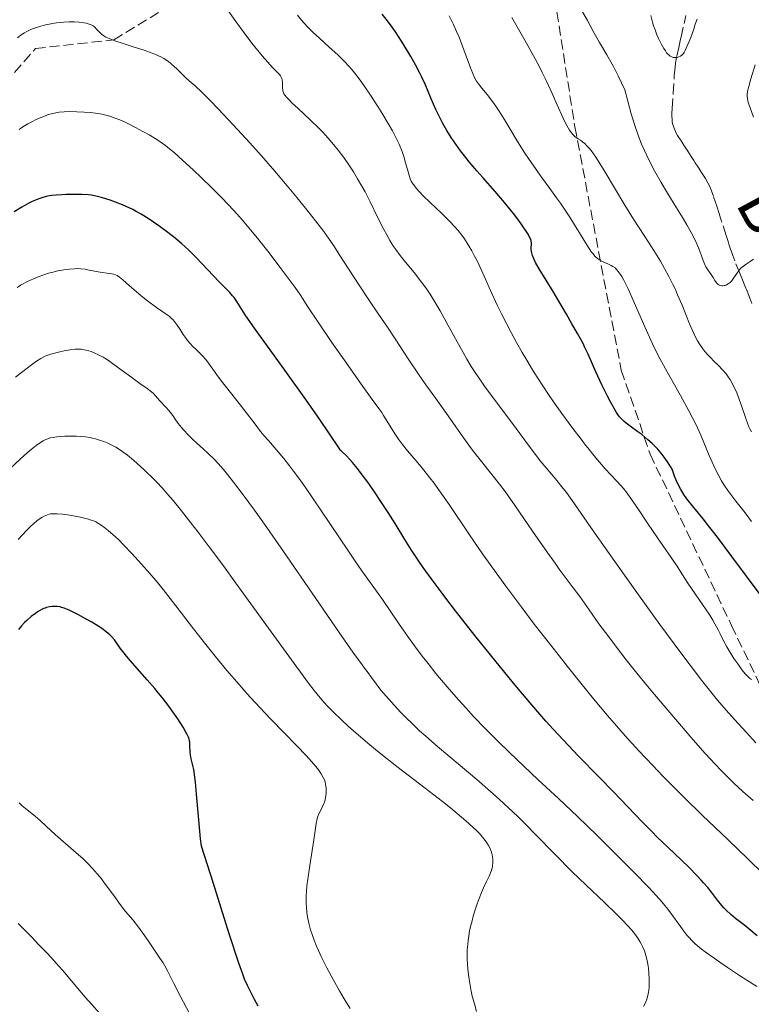
# Model space of a CAD drawing. Units: metres. Extents: x 658137 to 661592, y 4751073 to 4753465.
# Drawn here: x 660314 to 660440, y 4751682 to 4751852 of the extents above; entities that cross this region are included whole.
import ezdxf

# ---------------------------------------------------------------- set-up
doc = ezdxf.new("R2010")
doc.units = ezdxf.units.M
doc.header["$MEASUREMENT"] = 0
doc.linetypes.add('DGN Style 3', pattern=[2.435891, 1.739922, -0.695969])
for name, color, linetype, lineweight in [('Barranco lineal', 142, 'DGN Style 3', 13), ('Curva de nivel directora', 30, 'Continuous', 30), ('Curva de nivel intermedia', 30, 'Continuous', 0), ('Senda', 7, 'DGN Style 3', 0), ('Texto de arroyo-regatas y barrancos', 142, 'Continuous', 0)]:
    doc.layers.add(name, color=color, linetype=linetype, lineweight=lineweight)
doc.styles.add('Style-Arial', font='arial.ttf')

msp = doc.modelspace()

# ---------------------------------------------------------------- linework, layer by layer
at = {"layer": 'Barranco lineal', "color": 142, "linetype": 'DGN Style 3', "lineweight": 13}
msp.add_polyline3d([(660440.55, 4751802.8, 960.62), (660440.18, 4751803.72, 960.6), (660439.69, 4751804.95, 960.59), (660439.3, 4751805.89, 960.52), (660438.77, 4751807.21, 960.37), (660438.43, 4751808.04, 960.26), (660437.58, 4751810.18, 959.75), (660437.23, 4751811.13, 959.54), (660436.81, 4751812.34, 959.32), (660436.58, 4751813.05, 959.22), (660436.43, 4751813.52, 959.18), (660436.09, 4751814.56, 959.12), (660435.14, 4751817.52, 959.02), (660434.87, 4751818.32, 958.98), (660434.46, 4751819.59, 958.83), (660433.89, 4751821.36, 958.57), (660433.48, 4751822.53, 958.44), (660433.24, 4751823.1, 958.39), (660432.94, 4751823.65, 958.33), (660432.51, 4751824.37, 958.22), (660432.28, 4751824.73, 958.14), (660431.94, 4751825.26, 957.99), (660431.25, 4751826.33, 957.65), (660430.78, 4751827.06, 957.44), (660430.51, 4751827.48, 957.35), (660430.05, 4751828.2, 957.24), (660429.49, 4751829.07, 957.16), (660428.69, 4751830.3, 957.08), (660428.32, 4751830.86, 957.04), (660427.73, 4751831.8, 956.95), (660427.5, 4751832.2, 956.91), (660427.22, 4751832.76, 956.86), (660427, 4751833.33, 956.83), (660426.86, 4751833.86, 956.82), (660426.81, 4751834.13, 956.81), (660426.76, 4751834.54, 956.79), (660426.73, 4751835.17, 956.75), (660426.74, 4751835.6, 956.7), (660426.79, 4751836.46, 956.59), (660426.95, 4751839.06, 956.14), (660427.15, 4751842.14, 955.68), (660427.28, 4751843.59, 955.44), (660427.37, 4751844.36, 955.28), (660427.52, 4751845.26, 955.1), (660427.62, 4751845.73, 955.01), (660427.91, 4751847, 954.82), (660428.32, 4751848.77, 954.65), (660428.91, 4751851.36, 954.44), (660429.14, 4751852.5, 954.35)], dxfattribs=at)
at = {"layer": 'Curva de nivel directora', "color": 30, "linetype": 'Continuous', "lineweight": 30, "flags": 128}
for points, elevation in [([(660402.58, 4751811.58), (660402.54, 4751811.79), (660402.49, 4751812.16), (660402.48, 4751812.49), (660402.52, 4751813.02), (660402.52, 4751813.33), (660402.5, 4751813.48), (660402.45, 4751813.73), (660402.27, 4751814.17), (660401.95, 4751814.76), (660401.72, 4751815.13), (660400.87, 4751816.38), (660400.33, 4751817.12), (660399.42, 4751818.32), (660397.9, 4751820.23), (660396.29, 4751822.12), (660394.14, 4751824.54), (660393.1, 4751825.72), (660391.81, 4751827.26), (660391.19, 4751828.02), (660390.31, 4751829.15), (660389.48, 4751830.3), (660389.08, 4751830.88), (660388.7, 4751831.47), (660387.96, 4751832.65), (660387.27, 4751833.86), (660386.84, 4751834.67), (660386.05, 4751836.29), (660385.25, 4751838.13), (660384.19, 4751840.65), (660383.58, 4751841.96), (660383.25, 4751842.64), (660382.53, 4751844.01), (660381.75, 4751845.4), (660381.22, 4751846.31), (660380.13, 4751848.06), (660379.06, 4751849.69), (660378.52, 4751850.47), (660377.68, 4751851.6), (660376.77, 4751852.71)], 975), ([(660371.21, 4751775.91), (660370.55, 4751776.6), (660369.9, 4751777.22), (660369.58, 4751777.5), (660367.47, 4751780.66), (660366.13, 4751782.63), (660363.62, 4751786.26), (660360.29, 4751790.95), (660356.73, 4751795.86), (660355.35, 4751797.76), (660354.49, 4751798.97), (660353.19, 4751800.86), (660351.71, 4751803.15), (660351.24, 4751803.84), (660351, 4751804.14), (660350.52, 4751804.7), (660348.69, 4751806.54), (660344.74, 4751810.73), (660343.53, 4751811.94), (660342.75, 4751812.67), (660342.22, 4751813.14), (660341.09, 4751814.08), (660339.82, 4751815.08), (660339.14, 4751815.59), (660338.11, 4751816.34), (660336.61, 4751817.37), (660335.23, 4751818.23), (660334.37, 4751818.71), (660333.8, 4751819.01), (660332.64, 4751819.56), (660332.03, 4751819.82), (660330.8, 4751820.31), (660329.89, 4751820.65), (660328.58, 4751821.06), (660327.79, 4751821.27), (660327.41, 4751821.35), (660326.65, 4751821.49), (660326.13, 4751821.55), (660325.01, 4751821.63), (660323.58, 4751821.65), (660322.23, 4751821.62), (660321.56, 4751821.59), (660320.6, 4751821.52), (660319.8, 4751821.43), (660319.42, 4751821.37), (660318.85, 4751821.25), (660317.96, 4751821.01), (660317.33, 4751820.77), (660317, 4751820.63), (660316.46, 4751820.39), (660315.89, 4751820.11), (660314.66, 4751819.43), (660313.36, 4751818.66)], 1000), ([(660444.47, 4751749.22), (660437.1, 4751759.2), (660434.58, 4751762.54), (660433.07, 4751764.5), (660432.14, 4751765.67), (660430.55, 4751767.64), (660429.31, 4751769.15), (660428.77, 4751769.9), (660428.26, 4751770.74), (660428, 4751771.23), (660427.48, 4751772.37), (660427.21, 4751773.05), (660426.77, 4751774.24), (660426.51, 4751774.69), (660425.97, 4751775.53), (660425.42, 4751776.31), (660425.04, 4751776.79), (660424.29, 4751777.68), (660423.72, 4751778.28), (660423.34, 4751778.66), (660422.6, 4751779.33), (660421.54, 4751780.2), (660420.89, 4751780.69), (660419.76, 4751781.49), (660418.85, 4751782.18), (660418.5, 4751782.46), (660418.31, 4751782.63), (660417.98, 4751782.96), (660417.71, 4751783.29), (660417.55, 4751783.52), (660417.21, 4751784.05), (660416.23, 4751785.73), (660415.64, 4751786.83), (660414.66, 4751788.79), (660413.62, 4751791.06), (660412.28, 4751794.07), (660411.68, 4751795.36), (660411.42, 4751795.91), (660410.93, 4751796.85), (660410.47, 4751797.66), (660409.83, 4751798.74), (660409.48, 4751799.34), (660408.55, 4751800.96), (660407.09, 4751803.53), (660406.27, 4751804.89), (660403.84, 4751808.82), (660403.23, 4751809.92), (660402.99, 4751810.4), (660402.81, 4751810.84), (660402.71, 4751811.11), (660402.58, 4751811.58)], 975), ([(660441.45, 4751693.76), (660440.02, 4751694.95), (660439.3, 4751695.53), (660437.71, 4751696.77), (660436.88, 4751697.45), (660436.08, 4751698.19), (660435.7, 4751698.59), (660435.33, 4751699.01), (660434.62, 4751699.91), (660433.56, 4751701.29), (660432.94, 4751702.07), (660432.21, 4751702.92), (660431.8, 4751703.37), (660431.12, 4751704.09), (660429.58, 4751705.63), (660426.04, 4751709.03), (660424.22, 4751710.79), (660423.33, 4751711.67), (660421.61, 4751713.42), (660416.65, 4751718.6), (660414.14, 4751721.18), (660410.66, 4751724.73), (660408.86, 4751726.63), (660406.35, 4751729.34), (660405.03, 4751730.81), (660402.92, 4751733.22), (660400.64, 4751735.9), (660399.42, 4751737.36), (660395.47, 4751742.2), (660392.79, 4751745.56), (660389.43, 4751749.84), (660387.95, 4751751.77), (660386.95, 4751753.08), (660385.25, 4751755.38), (660383.88, 4751757.29), (660383.11, 4751758.39), (660381.86, 4751760.27), (660380.72, 4751762.09), (660379, 4751764.87), (660377.81, 4751766.77), (660376.46, 4751768.86), (660375.7, 4751770.01), (660374.48, 4751771.78), (660373.19, 4751773.52), (660372.53, 4751774.36), (660371.65, 4751775.42), (660371.21, 4751775.91)], 1000), ([(660343.86, 4751724.26), (660343.78, 4751724.63), (660343.73, 4751724.91), (660343.68, 4751725.47), (660343.63, 4751726.55), (660343.6, 4751727.05), (660343.54, 4751727.47), (660343.49, 4751727.68), (660343.38, 4751728.01), (660343.13, 4751728.58), (660342.95, 4751728.91), (660342.47, 4751729.73), (660341.55, 4751731.16), (660340.97, 4751732.01), (660339.98, 4751733.39), (660338.84, 4751734.87), (660338.23, 4751735.63), (660337.59, 4751736.4), (660336.26, 4751737.93), (660333.73, 4751740.77), (660332.7, 4751741.97), (660332.29, 4751742.49), (660331.62, 4751743.39), (660330.62, 4751744.79), (660330.13, 4751745.37), (660329.84, 4751745.65), (660329.2, 4751746.21), (660328.46, 4751746.75), (660327.92, 4751747.11), (660326.75, 4751747.83), (660325.35, 4751748.62), (660324.43, 4751749.11), (660322.82, 4751749.9), (660321.96, 4751750.27), (660321.51, 4751750.41), (660321.24, 4751750.48), (660320.72, 4751750.56), (660320.17, 4751750.57), (660319.87, 4751750.56), (660319.41, 4751750.5), (660318.93, 4751750.38), (660318.68, 4751750.3), (660318.42, 4751750.2), (660317.9, 4751749.95), (660317.36, 4751749.63), (660317, 4751749.38), (660316.26, 4751748.82), (660315.51, 4751748.16), (660315.14, 4751747.8), (660314.6, 4751747.23), (660314.09, 4751746.62)], 1025), ([(660355.43, 4751681.62), (660354.72, 4751682.89), (660354.29, 4751683.68), (660353.55, 4751685.18), (660353.07, 4751686.3), (660352.75, 4751687.13), (660352.09, 4751689.02), (660350.43, 4751694.09), (660347.62, 4751702.95), (660345.66, 4751709.21), (660345.49, 4751710.48), (660345.21, 4751713.12), (660344.8, 4751718.21), (660344.61, 4751720.28), (660344.51, 4751721.12), (660344.3, 4751722.43), (660344.09, 4751723.37), (660343.86, 4751724.26)], 1025)]:
    msp.add_lwpolyline(points, dxfattribs=dict(at, elevation=elevation))
at = {"layer": 'Curva de nivel intermedia', "color": 30, "linetype": 'Continuous', "lineweight": 0, "flags": 128}
for points, elevation in [([(660435.52, 4751805.88), (660435.33, 4751805.89), (660435.08, 4751805.94), (660434.86, 4751806.03), (660434.67, 4751806.16), (660434.42, 4751806.41), (660434.14, 4751806.81), (660433.83, 4751807.33), (660433.51, 4751807.82), (660432.93, 4751808.65), (660432.61, 4751809.14), (660432.48, 4751809.39), (660432.36, 4751809.67), (660432.13, 4751810.24), (660431.78, 4751811.24), (660431.44, 4751812.12), (660431.03, 4751813.11), (660430.63, 4751813.95), (660430.04, 4751815.09), (660429.31, 4751816.38), (660428.66, 4751817.48), (660427.52, 4751819.35), (660426.01, 4751821.83), (660424.88, 4751823.72), (660423.75, 4751825.72), (660423, 4751827.12), (660422.39, 4751828.35), (660421.99, 4751829.21), (660421.52, 4751830.3), (660420.91, 4751831.88), (660420.34, 4751833.5), (660420, 4751834.59), (660419.72, 4751835.52), (660419.14, 4751837.72), (660418.64, 4751839.67), (660417.49, 4751842.07), (660416.65, 4751843.68), (660415.54, 4751845.69), (660414.28, 4751847.86), (660413.36, 4751849.47), (660412.17, 4751851.62), (660410.72, 4751854.25)], 960), ([(660359.62, 4751840.06), (660359.58, 4751840.93), (660359.53, 4751841.4), (660359.47, 4751841.64), (660359.37, 4751841.89), (660359.23, 4751842.12), (660359.07, 4751842.33), (660358.62, 4751842.8), (660357.82, 4751843.6), (660357.05, 4751844.44), (660356.1, 4751845.54), (660355.33, 4751846.47), (660354.34, 4751847.73), (660352.98, 4751849.53), (660351.58, 4751851.47), (660350.19, 4751853.44)], 985), ([(660365.98, 4751848.59), (660364.9, 4751849.59), (660363.95, 4751850.51), (660363.32, 4751851.17), (660362.85, 4751851.7), (660362.18, 4751852.53)], 980), ([(660440.49, 4751765.25), (660439.38, 4751766.7), (660437.77, 4751768.73), (660436.88, 4751769.89), (660436.39, 4751770.59), (660435.77, 4751771.49), (660435.32, 4751772.22), (660434.84, 4751773.08), (660434.37, 4751773.98), (660433.97, 4751774.82), (660433.19, 4751776.61), (660431.7, 4751780.09), (660430.84, 4751782.02), (660430.36, 4751783.01), (660429.68, 4751784.33), (660428.21, 4751786.98), (660425.93, 4751791.03), (660424.73, 4751793.21), (660424.15, 4751794.33), (660423.41, 4751795.87), (660422.07, 4751798.81), (660420.22, 4751803.01), (660419.19, 4751805.33), (660418.75, 4751806.27), (660418.46, 4751806.84), (660418.1, 4751807.48), (660417.83, 4751807.9), (660417.5, 4751808.35), (660417.19, 4751808.71), (660416.93, 4751808.95), (660416.58, 4751809.2), (660416.29, 4751809.37), (660415.81, 4751809.6), (660415.11, 4751809.91), (660414.64, 4751810.12), (660414.23, 4751810.36), (660413.89, 4751810.61), (660413.47, 4751811.01), (660413.14, 4751811.38), (660412.89, 4751811.69), (660412.49, 4751812.29), (660411.79, 4751813.38), (660410.98, 4751814.7), (660409.96, 4751816.37), (660409.13, 4751817.69), (660408.2, 4751819.12), (660407.55, 4751820.1), (660406.86, 4751821.07), (660405.69, 4751822.68), (660404.24, 4751824.63), (660403.2, 4751826.08), (660402.11, 4751827.66), (660401.28, 4751828.94), (660399.97, 4751831.04), (660398.08, 4751834.16), (660396.96, 4751835.97), (660396.37, 4751836.87), (660395.65, 4751837.88), (660394.89, 4751838.86), (660393.97, 4751839.97), (660393.38, 4751840.71), (660393.06, 4751841.18), (660392.73, 4751841.79), (660392.4, 4751842.48), (660392.11, 4751843.2), (660391.49, 4751844.86), (660390.63, 4751847.22), (660390.04, 4751848.78), (660389.63, 4751849.75), (660389.02, 4751851.07), (660388.33, 4751852.45)], 970), ([(660411.35, 4751830.71), (660410.96, 4751830.98), (660410.56, 4751831.23), (660410.28, 4751831.42), (660409.96, 4751831.68), (660409.78, 4751831.84), (660409.37, 4751832.32), (660409.08, 4751832.71), (660408.61, 4751833.51), (660408.33, 4751834.03), (660407.91, 4751834.92), (660406.94, 4751837.11), (660405.86, 4751839.57), (660405.08, 4751841.27), (660404.4, 4751842.67), (660403.9, 4751843.66), (660403.19, 4751845), (660401.67, 4751847.73), (660399.14, 4751852.16)], 965), ([(660431.08, 4751851.89), (660430.78, 4751851.01), (660430.51, 4751850.13), (660430.31, 4751849.52), (660430, 4751848.72), (660429.64, 4751847.89), (660429.38, 4751847.29), (660429.05, 4751846.48), (660428.86, 4751846.1), (660428.76, 4751845.94), (660428.65, 4751845.82), (660428.45, 4751845.64), (660428.24, 4751845.5), (660427.95, 4751845.36), (660427.66, 4751845.26), (660427.5, 4751845.24), (660427.14, 4751845.24), (660426.95, 4751845.26), (660426.73, 4751845.35), (660426.46, 4751845.49), (660426.25, 4751845.64), (660426.01, 4751845.87), (660425.83, 4751846.08), (660425.61, 4751846.38), (660425.33, 4751846.82), (660424.88, 4751847.63), (660424.44, 4751848.54), (660424.16, 4751849.18), (660423.84, 4751850.01), (660423.59, 4751850.72), (660423.41, 4751851.33), (660423.13, 4751852.49)], 955), ([(660440.74, 4751717.12), (660438.99, 4751718.65), (660437.4, 4751720.1), (660436.37, 4751721.1), (660435.24, 4751722.26), (660434.25, 4751723.31), (660432.5, 4751725.23), (660430.02, 4751728.03), (660428.04, 4751730.31), (660425.67, 4751733.08), (660423.38, 4751735.79), (660421.99, 4751737.47), (660420.71, 4751739.05), (660418.87, 4751741.36), (660417.16, 4751743.57), (660415.85, 4751745.3), (660414.17, 4751747.59), (660412.46, 4751749.99), (660410.85, 4751752.26), (660409.56, 4751754.03), (660407.33, 4751757.02), (660406.6, 4751758.01), (660405.23, 4751759.94), (660402.73, 4751763.55), (660399.74, 4751767.9), (660397.98, 4751770.4), (660397.03, 4751771.67), (660395.71, 4751773.33), (660393.9, 4751775.56), (660392.75, 4751777), (660392.01, 4751777.98), (660390.58, 4751779.98), (660387.87, 4751783.85), (660386.01, 4751786.46), (660384.34, 4751788.78), (660383.05, 4751790.65), (660381.29, 4751793.29), (660379.15, 4751796.55), (660377.7, 4751798.74), (660376.16, 4751801.01), (660374.5, 4751803.43), (660372.81, 4751806), (660369.38, 4751811.3), (660368.54, 4751812.57), (660367.52, 4751814.08), (660366.55, 4751815.45), (660365.72, 4751816.55), (660364.27, 4751818.42), (660362.15, 4751821.06), (660360.42, 4751823.14), (660358.27, 4751825.67), (660355.99, 4751828.27), (660353.95, 4751830.53), (660351.11, 4751833.63), (660348.56, 4751836.35), (660347.08, 4751837.89), (660345.71, 4751839.25), (660344.52, 4751840.35), (660343.53, 4751841.22), (660342.96, 4751841.73), (660342.39, 4751842.28), (660341.75, 4751842.93), (660341.32, 4751843.36), (660340.98, 4751843.67), (660340.36, 4751844.2), (660339.95, 4751844.54), (660339.12, 4751845.08), (660338.62, 4751845.36), (660338.21, 4751845.56), (660337.61, 4751845.82), (660336.95, 4751846.08), (660335.75, 4751846.5), (660334.01, 4751847.06), (660331.97, 4751847.71), (660330.71, 4751848.13), (660329.71, 4751848.52), (660329.14, 4751848.78), (660328.8, 4751848.98), (660328.41, 4751849.29), (660327.99, 4751849.69), (660327.56, 4751850.15), (660327.25, 4751850.46), (660326.93, 4751850.71), (660326.73, 4751850.84), (660326.62, 4751850.89), (660326.27, 4751851.02), (660325.8, 4751851.15), (660325.33, 4751851.23), (660324.49, 4751851.33), (660323.76, 4751851.38), (660322.83, 4751851.39), (660321.88, 4751851.36), (660321.26, 4751851.31), (660320.64, 4751851.23), (660319.68, 4751851.06), (660318.73, 4751850.86), (660317.96, 4751850.65), (660317.01, 4751850.37), (660316.34, 4751850.13)], 990), ([(660316.34, 4751850.13), (660315.96, 4751849.97), (660315.52, 4751849.76), (660315.13, 4751849.53), (660314.56, 4751849.14), (660313.93, 4751848.66)], 990), ([(660440.44, 4751737.96), (660440.14, 4751738.19), (660439.88, 4751738.43), (660439.43, 4751738.9), (660439.09, 4751739.31), (660438.71, 4751739.8), (660438.09, 4751740.67), (660437.44, 4751741.61), (660436.91, 4751742.46), (660436.23, 4751743.6), (660435.6, 4751744.76), (660435.08, 4751745.85), (660434.79, 4751746.41), (660433.81, 4751748.2), (660433.27, 4751749.06), (660432.04, 4751750.92), (660429.62, 4751754.43), (660428.44, 4751756.21), (660427.62, 4751757.51), (660427.1, 4751758.31), (660426.64, 4751759), (660424.28, 4751762.4), (660422.56, 4751764.94), (660420.98, 4751767.3), (660419.95, 4751768.8), (660419.03, 4751770.08), (660418.41, 4751770.89), (660417.95, 4751771.42), (660417.23, 4751772.19), (660416.2, 4751773.27), (660415.26, 4751774.29), (660414.25, 4751775.45), (660413.36, 4751776.54), (660412.25, 4751777.92), (660411.86, 4751778.41), (660411.08, 4751779.42), (660409.68, 4751781.26), (660407.78, 4751783.83), (660406.34, 4751785.85), (660405.45, 4751787.15), (660404.46, 4751788.62), (660403.51, 4751790.09), (660402.71, 4751791.37), (660401.7, 4751793.05), (660400.93, 4751794.36), (660399.95, 4751796.1), (660399, 4751797.82), (660398.26, 4751799.24), (660397.35, 4751801.02), (660396.68, 4751802.4), (660395.68, 4751804.56), (660394.13, 4751808.03), (660393.21, 4751810.05), (660392.67, 4751811.12), (660392.24, 4751811.9), (660391.62, 4751812.96), (660390.99, 4751813.96), (660390.52, 4751814.62), (660389.91, 4751815.39), (660389.21, 4751816.18), (660388.52, 4751816.9), (660387, 4751818.39), (660385.05, 4751820.25), (660383.88, 4751821.39), (660383.15, 4751822.15), (660382.72, 4751822.63), (660382.28, 4751823.19), (660382, 4751823.6), (660381.81, 4751823.92), (660381.61, 4751824.35), (660381.47, 4751824.74), (660381.24, 4751825.53), (660380.83, 4751827.1), (660380.51, 4751828.2), (660380.21, 4751829.03), (660379.69, 4751830.28), (660379.08, 4751831.59), (660378.57, 4751832.58), (660377.81, 4751833.89), (660376.91, 4751835.4), (660376.03, 4751836.8), (660374.78, 4751838.74), (660373.69, 4751840.38), (660373.01, 4751841.34), (660372.27, 4751842.3), (660371.55, 4751843.17), (660371.03, 4751843.77), (660370.29, 4751844.55), (660369.13, 4751845.69), (660367.65, 4751847.06), (660365.98, 4751848.59)], 980), ([(660441.12, 4751844), (660440.36, 4751841.58), (660439.98, 4751840.25), (660439.84, 4751839.7), (660439.78, 4751839.34), (660439.73, 4751838.91), (660439.72, 4751838.6), (660439.75, 4751838.2), (660439.81, 4751837.82), (660439.9, 4751837.49), (660440.18, 4751836.72), (660440.82, 4751834.98)], 960), ([(660441.22, 4751727.07), (660439.53, 4751728.91), (660437.54, 4751731.08), (660436.1, 4751732.69), (660434.62, 4751734.41), (660433.44, 4751735.84), (660431.86, 4751737.85), (660430.07, 4751740.19), (660428.28, 4751742.58), (660424.68, 4751747.48), (660421, 4751752.56), (660418.58, 4751755.94), (660415.91, 4751759.71), (660412.78, 4751764.21), (660409.97, 4751768.25), (660408.54, 4751770.23), (660407.79, 4751771.21), (660406.68, 4751772.56), (660405.07, 4751774.46), (660404.03, 4751775.7), (660403.39, 4751776.52), (660402.13, 4751778.21), (660399.11, 4751782.34), (660395.25, 4751787.49), (660394.45, 4751788.57), (660393.6, 4751789.75), (660392.92, 4751790.77), (660392.15, 4751791.98), (660391.4, 4751793.22), (660390.74, 4751794.35), (660389.45, 4751796.7), (660387.83, 4751799.66), (660386.77, 4751801.58), (660385.76, 4751803.29), (660385.04, 4751804.43), (660384.46, 4751805.28), (660383.54, 4751806.53), (660382.28, 4751808.15), (660380.83, 4751809.95), (660379.91, 4751811.12), (660379.15, 4751812.13), (660378.65, 4751812.85), (660378.11, 4751813.71), (660377.57, 4751814.65), (660377.08, 4751815.57), (660376.06, 4751817.61), (660374.7, 4751820.37), (660373.83, 4751822.08), (660373.29, 4751823.07), (660372.56, 4751824.34), (660371.82, 4751825.56), (660371.16, 4751826.57), (660370.17, 4751827.98), (660369.2, 4751829.29), (660368.69, 4751829.92), (660367.46, 4751831.36), (660366.56, 4751832.36), (660365.92, 4751832.99), (660364.35, 4751834.52), (660362.29, 4751836.45), (660361.22, 4751837.45), (660360.61, 4751838.05), (660360.29, 4751838.4), (660360, 4751838.75), (660359.84, 4751839), (660359.76, 4751839.18), (660359.68, 4751839.48), (660359.62, 4751840.06)], 985), ([(660350.19, 4751819.94), (660349.13, 4751821.05), (660347.4, 4751822.78), (660345.63, 4751824.5), (660344.18, 4751825.88), (660342.36, 4751827.56), (660340.92, 4751828.86), (660340.13, 4751829.52), (660339.42, 4751830.08), (660338.85, 4751830.48), (660337.91, 4751831.09), (660336.59, 4751831.89), (660335.53, 4751832.5), (660334.26, 4751833.19), (660333.03, 4751833.83), (660332.27, 4751834.19), (660331.55, 4751834.5), (660330.56, 4751834.87), (660329.82, 4751835.11), (660328.66, 4751835.41), (660328.15, 4751835.52), (660327.36, 4751835.64), (660326.52, 4751835.75), (660325.38, 4751835.85), (660324.13, 4751835.91), (660322.8, 4751835.92), (660321.93, 4751835.89), (660321.11, 4751835.81), (660320.52, 4751835.72), (660319.79, 4751835.56), (660319.21, 4751835.4), (660318.72, 4751835.22), (660317.95, 4751834.91), (660317.12, 4751834.54), (660316.49, 4751834.23), (660315.69, 4751833.79), (660314.85, 4751833.29), (660314.18, 4751832.86)], 995), ([(660440.49, 4751780.7), (660440.19, 4751781.19), (660440.01, 4751781.57), (660439.82, 4751782.03), (660439.42, 4751783.17), (660438.65, 4751785.49), (660438.13, 4751786.93), (660437.83, 4751787.69), (660437.56, 4751788.24), (660437.18, 4751788.99), (660436.76, 4751789.7), (660436.47, 4751790.16), (660436.08, 4751790.7), (660435.49, 4751791.39), (660434.79, 4751792.11), (660433.99, 4751792.89), (660433.44, 4751793.43), (660432.96, 4751793.95), (660432.44, 4751794.55), (660432.07, 4751795.02), (660431.56, 4751795.73), (660431.13, 4751796.41), (660430.86, 4751796.91), (660430.5, 4751797.65), (660429.79, 4751799.34), (660428.5, 4751802.52), (660427.73, 4751804.34), (660427.34, 4751805.24), (660426.92, 4751806.12), (660426.23, 4751807.49), (660425.49, 4751808.88), (660424.78, 4751810.11), (660423.64, 4751811.96), (660422.07, 4751814.39), (660420.13, 4751817.38), (660418.61, 4751819.81), (660416.82, 4751822.79), (660415.24, 4751825.47), (660414.31, 4751826.99), (660413.64, 4751828.04), (660413.22, 4751828.66), (660412.8, 4751829.21), (660412.45, 4751829.64), (660412.04, 4751830.1), (660411.73, 4751830.4), (660411.35, 4751830.71)], 965), ([(660442.5, 4751704.43), (660439.85, 4751707.02), (660436.43, 4751710.3), (660431.97, 4751714.57), (660428.88, 4751717.59), (660426.65, 4751719.8), (660425.2, 4751721.28), (660423.43, 4751723.11), (660421.03, 4751725.69), (660418.68, 4751728.28), (660417.18, 4751730), (660415.65, 4751731.78), (660413.24, 4751734.66), (660410.79, 4751737.65), (660408.72, 4751740.23), (660405.86, 4751743.87), (660403.02, 4751747.52), (660400.85, 4751750.39), (660398.13, 4751754.06), (660395.7, 4751757.4), (660394.11, 4751759.65), (660391.84, 4751762.95), (660388.32, 4751768.15), (660386.52, 4751770.75), (660385.74, 4751771.83), (660385.02, 4751772.78), (660383.99, 4751774.08), (660382.93, 4751775.34), (660381.91, 4751776.53), (660381.18, 4751777.39), (660380.28, 4751778.52), (660379.62, 4751779.4), (660379.14, 4751780.09), (660378.33, 4751781.36), (660377.02, 4751783.53), (660376.71, 4751784.02), (660376.21, 4751784.74), (660375.08, 4751786.26), (660373.47, 4751788.49), (660370.52, 4751792.68), (660368.12, 4751796.12), (660365.74, 4751799.59), (660363.97, 4751802.27), (660362.69, 4751804.25), (660361.8, 4751805.56), (660360.6, 4751807.21), (660359.22, 4751809.04), (660357.06, 4751811.83), (660355.28, 4751814.07), (660354.11, 4751815.51), (660352.68, 4751817.19), (660351.2, 4751818.85), (660350.19, 4751819.94)], 995), ([(660440.83, 4751810.46), (660440.22, 4751810.05), (660439.55, 4751809.6), (660439.09, 4751809.27), (660438.64, 4751808.89), (660438.33, 4751808.57), (660437.91, 4751808.02), (660437.34, 4751807.18), (660436.99, 4751806.7), (660436.77, 4751806.47), (660436.47, 4751806.22), (660436.15, 4751806.04), (660435.92, 4751805.95), (660435.75, 4751805.9), (660435.52, 4751805.88)], 960), ([(660337.9, 4751802.14), (660336.34, 4751803.3), (660335.23, 4751804.17), (660334.38, 4751804.88), (660333.22, 4751805.88), (660332.09, 4751806.88), (660331.49, 4751807.38), (660331.08, 4751807.65), (660330.8, 4751807.78), (660330.5, 4751807.88), (660329.74, 4751808.02), (660328.18, 4751808.25), (660327.18, 4751808.42), (660326.27, 4751808.6), (660325.59, 4751808.72), (660324.84, 4751808.81), (660324.31, 4751808.84), (660323.75, 4751808.83), (660322.85, 4751808.77), (660321.9, 4751808.64), (660321.23, 4751808.52), (660320.85, 4751808.45), (660319.83, 4751808.19), (660319.28, 4751808.04), (660318.45, 4751807.77), (660317.49, 4751807.43), (660316.66, 4751807.08), (660315.62, 4751806.6), (660314.56, 4751806.03), (660313.83, 4751805.59)], 1005), ([(660441.4, 4751685.02), (660438.41, 4751686.92), (660436.32, 4751688.29), (660435, 4751689.19), (660433.44, 4751690.29), (660432.48, 4751691), (660431.87, 4751691.47), (660431.17, 4751692.04), (660430.7, 4751692.45), (660430.16, 4751692.97), (660429.69, 4751693.47), (660429.34, 4751693.88), (660428.82, 4751694.57), (660427.96, 4751695.76), (660426.87, 4751697.29), (660426.04, 4751698.37), (660425.3, 4751699.28), (660424.68, 4751700), (660423.88, 4751700.87), (660423.56, 4751701.22), (660422.63, 4751702.2), (660420.34, 4751704.56), (660416.72, 4751708.21), (660413.8, 4751711.1), (660410.52, 4751714.28), (660407.17, 4751717.46), (660403.69, 4751720.69), (660401.2, 4751723.01), (660398.69, 4751725.41), (660396.83, 4751727.24), (660394.66, 4751729.41), (660392.56, 4751731.6), (660391.24, 4751733.01), (660389.95, 4751734.45), (660387.99, 4751736.71), (660386.06, 4751739.03), (660384.72, 4751740.7), (660383.7, 4751742.02), (660382.38, 4751743.75), (660381.34, 4751745.2), (660379.62, 4751747.66), (660376.83, 4751751.74), (660375.07, 4751754.26), (660373.3, 4751756.74), (660372.02, 4751758.58), (660370.98, 4751760.12), (660366.22, 4751767.18), (660363.57, 4751771.06), (660362.39, 4751772.72), (660361.52, 4751773.91), (660360.82, 4751774.82), (660359.82, 4751776.08), (660358.51, 4751777.65), (660357.19, 4751779.17), (660356.41, 4751780.07), (660355.83, 4751780.77), (660354.69, 4751782.23), (660352.52, 4751785.07), (660350.85, 4751787.21), (660349.34, 4751789.15), (660348.42, 4751790.36), (660347.6, 4751791.5), (660346.85, 4751792.56), (660346.39, 4751793.16), (660345.77, 4751793.83), (660344.77, 4751794.81), (660344.1, 4751795.49), (660343.7, 4751795.93), (660343.24, 4751796.46), (660342.81, 4751797.01), (660342.49, 4751797.48), (660341.95, 4751798.31), (660341.45, 4751799.08), (660341.11, 4751799.55), (660340.74, 4751800), (660340.43, 4751800.31), (660340.06, 4751800.61), (660339.69, 4751800.88), (660337.9, 4751802.14)], 1005), ([(660356.49, 4751764.75), (660354.78, 4751767.15), (660352.84, 4751769.82), (660351.17, 4751772.03), (660350.14, 4751773.33), (660349.42, 4751774.19), (660348.53, 4751775.2), (660347.81, 4751775.95), (660346.87, 4751776.88), (660345.87, 4751777.8), (660344.86, 4751778.7), (660344.15, 4751779.35), (660343.27, 4751780.22), (660342.64, 4751780.89), (660342.2, 4751781.41), (660341.63, 4751782.13), (660341.08, 4751782.89), (660340.67, 4751783.48), (660340.22, 4751784.09), (660339.98, 4751784.39), (660339.51, 4751784.94), (660338.39, 4751786.12), (660337.73, 4751786.91), (660337.34, 4751787.31), (660337.03, 4751787.59), (660336.25, 4751788.17), (660335.02, 4751789.05), (660333.65, 4751790.05), (660331.18, 4751791.87), (660329.85, 4751792.83), (660329.24, 4751793.23), (660328.68, 4751793.56), (660327.87, 4751793.99), (660327.11, 4751794.34), (660326.6, 4751794.54), (660326.23, 4751794.66), (660325.71, 4751794.79), (660325.18, 4751794.9), (660324.91, 4751794.94), (660324.77, 4751794.94), (660324.35, 4751794.96), (660323.85, 4751794.93), (660323.02, 4751794.82), (660321.96, 4751794.63), (660320.96, 4751794.41), (660319.68, 4751794.07), (660318.82, 4751793.78), (660318.32, 4751793.56), (660317.91, 4751793.33), (660317.19, 4751792.85), (660316.3, 4751792.23), (660315.56, 4751791.68), (660314.6, 4751790.93), (660313.58, 4751790.09)], 1010), ([(660371, 4751729.86), (660369.75, 4751731.02), (660368.32, 4751732.41), (660367.36, 4751733.38), (660366.81, 4751733.98), (660366.09, 4751734.81), (660365.07, 4751736.07), (660364.09, 4751737.35), (660360.69, 4751742), (660351.56, 4751754.6), (660349.4, 4751757.58), (660346.98, 4751760.86), (660345.08, 4751763.38), (660343.8, 4751765.02), (660342.2, 4751767.04), (660340.74, 4751768.82), (660339.83, 4751769.9), (660338.83, 4751771.02), (660337.92, 4751772.01), (660337.48, 4751772.46), (660335.69, 4751774.21), (660333.98, 4751775.74), (660332.88, 4751776.65), (660331.92, 4751777.37), (660331.32, 4751777.78), (660330.87, 4751778.05), (660330.16, 4751778.41), (660329.37, 4751778.77), (660328.78, 4751779), (660328.06, 4751779.26), (660327.34, 4751779.48), (660326.86, 4751779.6), (660326.38, 4751779.7), (660325.61, 4751779.81), (660324.82, 4751779.89), (660324.11, 4751779.93), (660323.08, 4751779.94), (660322.07, 4751779.93), (660321.4, 4751779.89), (660320.69, 4751779.82), (660320.04, 4751779.73), (660319.62, 4751779.64), (660319.13, 4751779.5), (660318.77, 4751779.36), (660318.31, 4751779.14), (660317.86, 4751778.86), (660317.12, 4751778.34), (660316.26, 4751777.66), (660315.56, 4751777.05), (660314.45, 4751776.04), (660312.58, 4751774.28)], 1015), ([(660365.8, 4751722.38), (660365.36, 4751722.96), (660364.62, 4751723.82), (660363.68, 4751724.86), (660362.06, 4751726.55), (660357.61, 4751731.14), (660354.86, 4751734.03), (660353.48, 4751735.54), (660352.12, 4751737.08), (660350.03, 4751739.52), (660348, 4751741.97), (660346.36, 4751744), (660344.25, 4751746.69), (660342.16, 4751749.42), (660340.21, 4751751.96), (660339.03, 4751753.47), (660338.1, 4751754.62), (660336.7, 4751756.28), (660335.3, 4751757.89), (660333.63, 4751759.72), (660332.2, 4751761.22), (660331.31, 4751762.09), (660330.38, 4751762.95), (660329.54, 4751763.68), (660328.98, 4751764.13), (660328.32, 4751764.6), (660327.86, 4751764.9), (660327.42, 4751765.14), (660327.16, 4751765.26), (660327.03, 4751765.32), (660326.62, 4751765.48), (660326.16, 4751765.63), (660325.46, 4751765.82), (660324.8, 4751765.98), (660323.87, 4751766.16), (660322.94, 4751766.31), (660321.68, 4751766.46), (660320.74, 4751766.54), (660320.22, 4751766.55), (660319.68, 4751766.52), (660319.38, 4751766.48), (660319.07, 4751766.4), (660318.77, 4751766.28), (660318.5, 4751766.16), (660318.09, 4751765.92), (660317.63, 4751765.63), (660317.26, 4751765.34), (660316.74, 4751764.9), (660316.12, 4751764.32), (660315.57, 4751763.76), (660314.76, 4751762.9), (660314.05, 4751762.12)], 1020), ([(660421.82, 4751681.59), (660422.12, 4751682.06), (660422.27, 4751682.38), (660422.44, 4751682.82), (660422.61, 4751683.47), (660422.72, 4751684.02), (660422.77, 4751684.39), (660422.82, 4751684.85), (660422.84, 4751685.45), (660422.82, 4751686.4), (660422.77, 4751687.27), (660422.68, 4751688.17), (660422.58, 4751688.85), (660422.41, 4751689.72), (660422.25, 4751690.37), (660421.99, 4751691.15), (660421.69, 4751691.89), (660421.45, 4751692.38), (660421.24, 4751692.76), (660420.87, 4751693.35), (660420.32, 4751694.13), (660419.82, 4751694.75), (660419.1, 4751695.55), (660418.23, 4751696.46), (660417.3, 4751697.38), (660415.1, 4751699.48), (660411.93, 4751702.49), (660409.51, 4751704.85), (660406.59, 4751707.79), (660403.29, 4751711.18), (660401.32, 4751713.18), (660400.16, 4751714.33), (660398.58, 4751715.83), (660396.96, 4751717.33), (660395.47, 4751718.66), (660393.08, 4751720.72), (660389.91, 4751723.41), (660386.34, 4751726.43), (660384.32, 4751728.18), (660383.25, 4751729.14), (660382, 4751730.31), (660380.87, 4751731.42), (660380.02, 4751732.29), (660378.84, 4751733.56), (660377.47, 4751735.09), (660376.58, 4751736.12), (660375.73, 4751737.2), (660374.93, 4751738.29), (660374.19, 4751739.34), (660373.76, 4751739.94), (660373.35, 4751740.49), (660372.69, 4751741.38), (660371.74, 4751742.7), (660369.36, 4751746.1), (660365.21, 4751752.13), (660359.75, 4751760.05), (660356.49, 4751764.75)], 1010), ([(660393.07, 4751680.72), (660392.68, 4751682.05), (660392.33, 4751683.34), (660392.13, 4751684.21), (660391.93, 4751685.24), (660391.76, 4751686.29), (660391.65, 4751687.08), (660391.54, 4751688.06), (660391.48, 4751688.82), (660391.45, 4751689.74), (660391.44, 4751690.66), (660391.46, 4751691.36), (660391.53, 4751692.26), (660391.6, 4751692.96), (660391.72, 4751693.77), (660391.87, 4751694.6), (660392.03, 4751695.35), (660392.28, 4751696.36), (660392.49, 4751697.16), (660392.82, 4751698.23), (660393.18, 4751699.29), (660393.5, 4751700.17), (660393.92, 4751701.24), (660394.27, 4751702.04), (660394.73, 4751703.04), (660395.21, 4751704.05), (660395.47, 4751704.64), (660395.63, 4751705.05), (660395.72, 4751705.33), (660395.79, 4751705.63), (660395.83, 4751705.91), (660395.86, 4751706.34), (660395.85, 4751706.92), (660395.81, 4751707.36), (660395.75, 4751707.7), (660395.62, 4751708.18), (660395.46, 4751708.64), (660395.34, 4751708.94), (660395.13, 4751709.31), (660394.84, 4751709.8), (660394.55, 4751710.2), (660394.08, 4751710.78), (660393.56, 4751711.38), (660393.12, 4751711.84), (660392.44, 4751712.5), (660391.23, 4751713.6), (660389.74, 4751714.87), (660388.57, 4751715.83), (660387.16, 4751716.93), (660384.18, 4751719.24), (660379.33, 4751722.98), (660376.29, 4751725.36), (660374.66, 4751726.7), (660372.72, 4751728.34), (660371, 4751729.86)], 1015), ([(660371.26, 4751681.23), (660370.23, 4751682.9), (660369.44, 4751684.25), (660368.33, 4751686.21), (660367.24, 4751688.22), (660366.65, 4751689.38), (660366.26, 4751690.2), (660365.79, 4751691.22), (660365.46, 4751692), (660365.06, 4751693.01), (660364.71, 4751694), (660364.45, 4751694.81), (660364.15, 4751695.95), (660363.92, 4751697.04), (660363.8, 4751697.78), (660363.72, 4751698.62), (660363.68, 4751699.46), (660363.67, 4751700.06), (660363.69, 4751700.73), (660363.73, 4751701.39), (660363.82, 4751702.39), (660363.95, 4751703.53), (660364.29, 4751705.91), (660364.99, 4751710.34), (660365.41, 4751713.11), (660365.56, 4751713.91), (660365.66, 4751714.25), (660365.94, 4751714.9), (660366.32, 4751715.67), (660366.52, 4751716.07), (660366.83, 4751716.83), (660366.97, 4751717.24), (660367.1, 4751717.94), (660367.14, 4751718.35), (660367.14, 4751718.83), (660367.12, 4751719.29), (660367.04, 4751719.84), (660366.93, 4751720.32), (660366.82, 4751720.64), (660366.62, 4751721.06), (660366.26, 4751721.69), (660365.8, 4751722.38)], 1020), ([(660343.49, 4751680.5), (660342.09, 4751683.16), (660340.87, 4751685.56), (660339.85, 4751687.58), (660339.32, 4751688.58), (660339.03, 4751689.08), (660338.48, 4751689.91), (660337.4, 4751691.47), (660336.49, 4751692.81), (660335.51, 4751694.23), (660334.76, 4751695.26), (660333.77, 4751696.5), (660332.56, 4751697.98), (660331.64, 4751699.15), (660330.5, 4751700.72), (660329.1, 4751702.62), (660328.21, 4751703.79), (660327.65, 4751704.47), (660326.85, 4751705.36), (660326.01, 4751706.25), (660325.24, 4751707.01), (660323.59, 4751708.5), (660320.43, 4751711.26), (660318.85, 4751712.69), (660317.8, 4751713.66), (660317.04, 4751714.32), (660316.12, 4751715.06), (660315.27, 4751715.74), (660314.73, 4751716.19), (660314.22, 4751716.67)], 1030), ([(660345.27, 4751661.18), (660344.06, 4751662.41), (660341.99, 4751664.62), (660339.46, 4751667.4), (660337.04, 4751670.08), (660333.52, 4751674.11), (660329.74, 4751678.5), (660328.06, 4751680.42), (660326.72, 4751681.9), (660325.6, 4751683.18), (660324.03, 4751685.03), (660322.05, 4751687.36), (660320.66, 4751688.96), (660319.12, 4751690.63), (660317.49, 4751692.34), (660316.36, 4751693.52), (660315.02, 4751694.92), (660314.04, 4751695.89)], 1035)]:
    msp.add_lwpolyline(points, dxfattribs=dict(at, elevation=elevation))
at = {"layer": 'Senda', "color": 7, "linetype": 'DGN Style 3', "lineweight": 0}
for points in [[(659992.51, 4751518.81, 965), (659999.01, 4751534.81, 965), (660013.51, 4751549.81, 965), (660027.01, 4751557.81, 962.52), (660032.51, 4751564.31, 962.13), (660033.51, 4751576.31, 960), (660032.51, 4751589.31, 961.13), (660033.51, 4751601.31, 962.48), (660042.51, 4751614.31, 964.34), (660075.51, 4751641.31, 971), (660115.51, 4751670.81, 973.74), (660186.01, 4751715.31, 983.46), (660237.51, 4751747.81, 989.71), (660261.51, 4751768.31, 994.28), (660282.01, 4751793.81, 996.45), (660299.01, 4751821.81, 994.07), (660307.01, 4751835.31, 991.95), (660317.01, 4751846.81, 991.1), (660330.51, 4751848.31, 989.98), (660347.01, 4751858.31, 984.58), (660373.01, 4751881.81, 967.98), (660395.01, 4751900.31, 955.35), (660402.51, 4751905.31, 951.74)], [(660402.51, 4751905.31, 951.74), (660403.51, 4751874.81, 957.74), (660410.01, 4751833.31, 964.5), (660418.01, 4751791.31, 973.12), (660423.01, 4751776.81, 975.85), (660437.01, 4751747.31, 978.79), (660448.51, 4751723.31, 983.68)]]:
    msp.add_polyline3d(points, dxfattribs=at)

# ---------------------------------------------------------------- texts
at = {"layer": 'Texto de arroyo-regatas y barrancos', "color": 142, "linetype": 'Continuous', "lineweight": 0, "style": 'Style-Arial'}
msp.add_text('Barranco', height=8, rotation=298.2812, dxfattribs=at).set_placement((660437.58, 4751820.18, 959.04))

doc.saveas('drawing.dxf')
